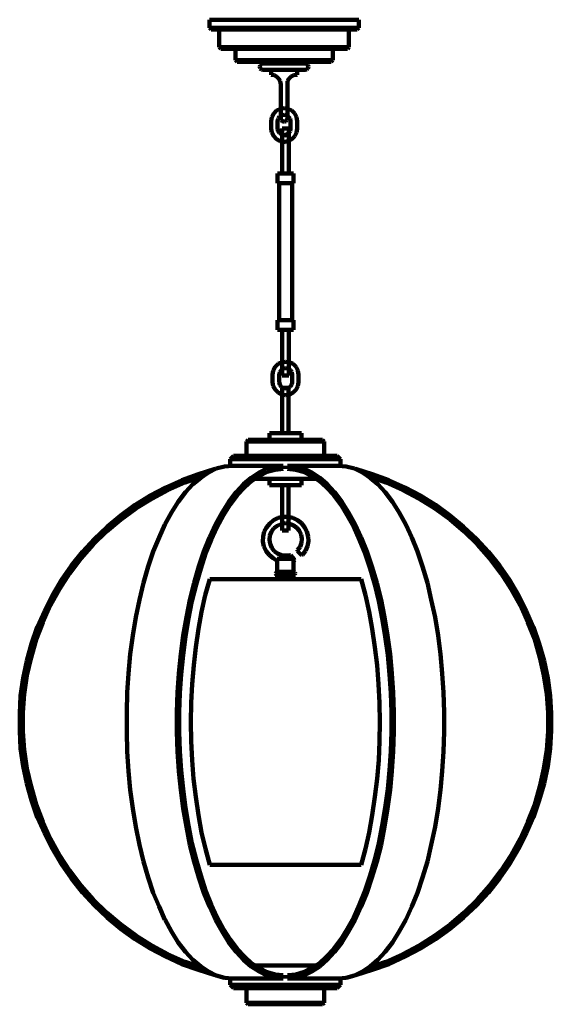
# Model space of a CAD drawing. Units: inches. Extents: x -9.1 to 20.4, y -23 to 31.6.
import ezdxf

# ---------------------------------------------------------------- set-up
doc = ezdxf.new("R2010")
doc.units = ezdxf.units.IN
doc.header["$MEASUREMENT"] = 0
doc.layers.add('Layer 1', color=7, linetype='Continuous')

# ---------------------------------------------------------------- blocks, each defined once
blk = doc.blocks.new('block 2')
at = {"layer": 'Layer 1', "color": 18, "lineweight": 140, "true_color": 0x020202}
for points in [[(1.401, 31.6), (9.681, 31.6)], [(1.401, 31.6), (1.401, 31.15)], [(1.401, 31.15), (9.681, 31.15)], [(1.491, 31.06), (1.401, 31.15)], [(9.591, 31.06), (9.681, 31.15)], [(9.681, 31.6), (9.681, 31.15)], [(1.491, 31.06), (9.141, 31.06)], [(1.941, 31.06), (1.941, 30.07)], [(9.591, 31.06), (9.141, 31.06)], [(9.141, 31.06), (9.141, 30.07)], [(1.941, 30.07), (9.141, 30.07)], [(2.031, 29.98), (1.941, 30.07)], [(9.051, 29.98), (9.141, 30.07)], [(2.031, 29.98), (8.241, 29.98)], [(2.841, 29.98), (2.841, 29.35)], [(9.051, 29.98), (8.241, 29.98)], [(8.241, 29.98), (8.241, 29.35)], [(2.841, 29.35), (8.241, 29.35)], [(2.931, 29.26), (2.841, 29.35)], [(2.931, 29.26), (6.621, 29.26)], [(4.209, 29.08), (4.191, 28.99)], [(4.191, 28.99), (4.209, 28.901)], [(4.281, 29.152), (4.209, 29.08)], [(4.371, 29.17), (4.281, 29.152)], [(4.371, 29.17), (6.711, 29.17)], [(4.461, 29.26), (4.461, 29.17)], [(8.151, 29.26), (6.621, 29.26)], [(6.621, 29.26), (6.621, 29.17)], [(6.801, 29.152), (6.711, 29.17)], [(6.855, 29.08), (6.801, 29.152)], [(6.891, 28.99), (6.855, 29.08)], [(6.855, 28.901), (6.891, 28.99)], [(8.151, 29.26), (8.241, 29.35)], [(4.209, 28.901), (4.281, 28.846)], [(4.281, 28.846), (4.371, 28.81)], [(5.541, 28.811), (4.371, 28.811)], [(4.821, 28.811), (4.821, 28.54)], [(4.821, 28.54), (4.821, 28.54)], [(4.821, 28.54), (4.821, 28.54)], [(4.983, 28.522), (4.821, 28.54)], [(5.127, 28.451), (4.983, 28.522)], [(5.253, 28.324), (5.127, 28.451)], [(5.541, 28.811), (6.711, 28.811)], [(5.937, 28.451), (5.811, 28.324)], [(6.081, 28.522), (5.937, 28.451)], [(6.261, 28.54), (6.081, 28.522)], [(6.261, 28.54), (6.261, 28.81)], [(6.711, 28.811), (6.801, 28.846)], [(6.801, 28.846), (6.855, 28.901)], [(5.325, 28.181), (5.253, 28.324)], [(5.361, 28.001), (5.325, 28.181)], [(5.361, 28.001), (5.361, 26.111)], [(5.739, 28.181), (5.721, 28.001)], [(5.721, 28.001), (5.721, 26.111)], [(5.811, 28.324), (5.739, 28.181)], [(4.965, 26.399), (4.857, 26.201)], [(5.127, 26.561), (4.965, 26.399)], [(5.325, 26.65), (5.127, 26.561)], [(5.289, 26.219), (5.217, 26.111)], [(5.415, 26.309), (5.289, 26.219)], [(5.541, 26.687), (5.325, 26.651)], [(5.541, 26.327), (5.415, 26.309)], [(5.775, 26.65), (5.541, 26.687)], [(5.685, 26.309), (5.541, 26.326)], [(5.793, 26.219), (5.685, 26.309)], [(5.973, 26.561), (5.775, 26.65)], [(5.883, 26.111), (5.793, 26.219)], [(6.135, 26.399), (5.973, 26.561)], [(6.225, 26.201), (6.135, 26.399)], [(4.857, 26.201), (4.821, 25.967)], [(4.821, 25.967), (4.821, 25.553)], [(5.217, 26.111), (5.181, 25.967)], [(5.181, 25.967), (5.181, 25.553)], [(5.361, 26.111), (5.379, 26.021)], [(5.379, 26.021), (5.451, 25.967)], [(5.451, 25.967), (5.541, 25.931)], [(5.541, 25.931), (5.631, 25.967)], [(5.631, 25.967), (5.685, 26.021)], [(5.685, 26.021), (5.721, 26.111)], [(5.901, 25.967), (5.883, 26.111)], [(5.901, 25.967), (5.901, 25.553)], [(6.261, 25.967), (6.225, 26.201)], [(6.261, 25.967), (6.261, 25.553)], [(4.821, 25.553), (4.857, 25.337)], [(4.857, 25.337), (4.965, 25.139)], [(4.965, 25.139), (5.127, 24.977)], [(5.181, 25.553), (5.217, 25.409)], [(5.217, 25.409), (5.289, 25.301)], [(5.289, 25.301), (5.415, 25.229)], [(5.37, 25.283), (5.478, 25.193)], [(5.415, 25.229), (5.541, 25.193)], [(5.442, 25.571), (5.442, 23.141)], [(5.802, 25.571), (5.442, 25.571)], [(5.478, 25.193), (5.622, 25.175)], [(5.541, 25.193), (5.685, 25.229)], [(5.622, 25.175), (5.748, 25.193)], [(5.685, 25.229), (5.793, 25.301)], [(5.793, 25.301), (5.883, 25.409)], [(5.802, 25.571), (5.802, 23.141)], [(5.883, 25.409), (5.901, 25.553)], [(5.973, 24.977), (6.135, 25.139)], [(6.135, 25.139), (6.225, 25.337)], [(6.225, 25.337), (6.261, 25.553)], [(5.127, 24.977), (5.325, 24.869)], [(5.325, 24.869), (5.541, 24.833)], [(5.388, 24.851), (5.622, 24.815)], [(5.541, 24.833), (5.775, 24.869)], [(5.775, 24.869), (5.973, 24.977)], [(5.352, 23.066), (5.172, 23.066)], [(5.172, 22.526), (5.172, 23.066)], [(5.352, 23.066), (5.424, 23.084)], [(5.352, 23.066), (6.072, 23.066)], [(5.424, 23.084), (5.442, 23.156)], [(5.802, 23.156), (5.838, 23.084)], [(5.838, 23.084), (5.891, 23.066)], [(6.072, 22.526), (6.072, 23.066)], [(5.172, 22.526), (6.072, 22.526)], [(5.261, 14.93), (5.261, 22.526)], [(5.981, 14.93), (5.981, 22.526)], [(5.172, 14.93), (6.072, 14.93)], [(5.172, 14.93), (5.172, 14.39)], [(6.072, 14.93), (6.072, 14.39)], [(5.352, 14.39), (5.172, 14.39)], [(5.352, 14.39), (6.072, 14.39)], [(5.424, 14.354), (5.352, 14.39)], [(5.442, 14.3), (5.424, 14.354)], [(5.442, 11.871), (5.442, 14.3)], [(5.838, 14.354), (5.802, 14.301)], [(5.802, 11.871), (5.802, 14.3)], [(5.891, 14.39), (5.838, 14.354)], [(5.406, 12.591), (5.208, 12.501)], [(5.622, 12.627), (5.406, 12.591)], [(5.856, 12.591), (5.622, 12.627)], [(6.053, 12.501), (5.856, 12.591)], [(4.938, 12.141), (4.902, 11.907)], [(5.046, 12.338), (4.938, 12.141)], [(5.208, 12.501), (5.046, 12.338)], [(5.298, 12.051), (5.262, 11.907)], [(5.37, 12.159), (5.298, 12.051)], [(5.495, 12.249), (5.37, 12.159)], [(5.622, 12.267), (5.495, 12.249)], [(5.766, 12.249), (5.622, 12.267)], [(5.873, 12.159), (5.766, 12.249)], [(5.964, 12.051), (5.873, 12.159)], [(5.981, 11.907), (5.964, 12.051)], [(6.216, 12.338), (6.053, 12.501)], [(6.305, 12.141), (6.216, 12.338)], [(6.342, 11.907), (6.305, 12.141)], [(4.902, 11.907), (4.902, 11.493)], [(4.902, 11.493), (4.938, 11.277)], [(5.261, 11.907), (5.261, 11.493)], [(5.261, 11.493), (5.298, 11.367)], [(5.442, 11.871), (5.802, 11.871)], [(5.964, 11.367), (5.982, 11.493)], [(5.981, 11.907), (5.981, 11.493)], [(6.305, 11.277), (6.342, 11.493)], [(6.342, 11.907), (6.342, 11.493)], [(4.938, 11.277), (5.046, 11.079)], [(5.046, 11.079), (5.207, 10.916)], [(5.298, 11.367), (5.37, 11.241)], [(5.37, 11.241), (5.495, 11.169)], [(5.43, 8.748), (5.43, 11.178)], [(5.43, 11.178), (5.79, 11.178)], [(5.495, 11.169), (5.622, 11.133)], [(5.622, 11.133), (5.766, 11.169)], [(5.766, 11.169), (5.873, 11.241)], [(5.79, 8.748), (5.79, 11.178)], [(5.873, 11.241), (5.964, 11.367)], [(6.053, 10.916), (6.216, 11.079)], [(6.216, 11.079), (6.305, 11.277)], [(5.208, 10.916), (5.406, 10.809)], [(5.406, 10.809), (5.621, 10.773)], [(5.622, 10.773), (5.856, 10.809)], [(5.856, 10.809), (6.053, 10.916)], [(5.412, 8.676), (5.43, 8.748)], [(5.79, 8.748), (5.826, 8.676)], [(3.54, 8.298), (3.45, 8.208)], [(7.77, 8.208), (3.45, 8.208)], [(3.45, 8.208), (3.45, 7.398)], [(3.54, 8.298), (7.68, 8.298)], [(4.728, 8.298), (4.728, 8.658)], [(4.764, 8.658), (4.728, 8.658)], [(5.61, 8.658), (4.728, 8.658)], [(5.34, 8.658), (5.412, 8.676)], [(6.51, 8.658), (5.61, 8.658)], [(5.826, 8.676), (5.88, 8.658)], [(6.456, 8.658), (6.51, 8.658)], [(6.456, 8.658), (6.51, 8.658)], [(6.51, 8.298), (6.51, 8.658)], [(7.68, 8.298), (7.77, 8.208)], [(7.77, 8.208), (7.77, 7.398)], [(2.73, 7.398), (2.55, 7.218)], [(8.67, 7.218), (2.55, 7.218)], [(2.55, 7.218), (2.55, 6.859)], [(2.73, 7.398), (7.77, 7.398)], [(7.77, 7.398), (8.49, 7.398)], [(8.49, 7.398), (8.67, 7.218)], [(8.67, 7.218), (8.67, 6.859)], [(1.722, 6.678), (0.786, 6.391)], [(1.344, 6.48), (1.776, 6.697)], [(1.776, 6.697), (2.226, 6.822)], [(2.226, 6.822), (2.676, 6.859)], [(2.55, 6.859), (2.532, 6.859)], [(2.55, 6.859), (5.484, 6.859)], [(4.152, 6.48), (4.584, 6.697)], [(4.584, 6.697), (5.034, 6.822)], [(4.602, 6.517), (5.052, 6.624)], [(5.034, 6.822), (5.484, 6.859)], [(5.052, 6.624), (5.484, 6.678)], [(5.484, 6.859), (5.484, 6.678)], [(6.186, 6.822), (5.736, 6.859)], [(5.736, 6.859), (5.736, 6.678)], [(8.67, 6.859), (5.736, 6.859)], [(6.186, 6.624), (5.736, 6.678)], [(6.636, 6.697), (6.186, 6.822)], [(6.618, 6.517), (6.186, 6.624)], [(7.086, 6.48), (6.636, 6.697)], [(8.994, 6.822), (8.544, 6.859)], [(8.688, 6.859), (8.67, 6.859)], [(9.444, 6.697), (8.994, 6.822)], [(9.894, 6.48), (9.444, 6.697)], [(10.434, 6.391), (9.498, 6.678)], [(-0.132, 6.049), (-1.032, 5.653)], [(0.786, 6.391), (-0.132, 6.049)], [(1.02, 6.282), (0.048, 5.922)], [(0.481, 5.833), (0.913, 6.192)], [(0.913, 6.192), (1.344, 6.48)], [(3.288, 5.833), (3.72, 6.192)], [(3.342, 5.653), (3.756, 6.013)], [(3.72, 6.192), (4.152, 6.48)], [(3.756, 6.013), (4.17, 6.3)], [(3.918, 6.138), (7.32, 6.138)], [(4.17, 6.3), (4.602, 6.517)], [(4.728, 6.138), (4.728, 5.779)], [(6.51, 6.138), (6.51, 5.779)], [(7.05, 6.3), (6.618, 6.517)], [(7.482, 6.013), (7.05, 6.3)], [(7.518, 6.192), (7.086, 6.48)], [(7.896, 5.653), (7.482, 6.013)], [(7.932, 5.833), (7.518, 6.192)], [(10.326, 6.192), (9.894, 6.48)], [(11.19, 5.922), (10.218, 6.282)], [(10.74, 5.833), (10.326, 6.192)], [(11.351, 6.049), (10.434, 6.391)], [(12.251, 5.653), (11.351, 6.049)], [(-1.032, 5.653), (-1.895, 5.203)], [(-0.905, 5.509), (-1.806, 5.023)], [(0.048, 5.922), (-0.905, 5.509)], [(0.066, 5.383), (0.48, 5.833)], [(2.874, 5.383), (3.288, 5.833)], [(2.928, 5.221), (3.342, 5.653)], [(6.51, 5.779), (4.728, 5.779)], [(5.412, 5.761), (5.34, 5.779)], [(5.43, 5.688), (5.412, 5.761)], [(5.43, 5.688), (5.43, 3.258)], [(5.826, 5.761), (5.79, 5.688)], [(5.79, 5.688), (5.79, 3.258)], [(5.88, 5.779), (5.826, 5.761)], [(8.292, 5.221), (7.896, 5.653)], [(8.346, 5.383), (7.932, 5.833)], [(11.154, 5.383), (10.74, 5.833)], [(12.125, 5.509), (11.189, 5.922)], [(13.043, 5.023), (12.125, 5.509)], [(13.115, 5.203), (12.251, 5.653)], [(-1.895, 5.203), (-2.724, 4.681)], [(-1.805, 5.023), (-2.688, 4.483)], [(-0.33, 4.861), (0.066, 5.383)], [(2.478, 4.861), (2.874, 5.383)], [(2.55, 4.699), (2.928, 5.221)], [(8.688, 4.699), (8.292, 5.221)], [(8.742, 4.861), (8.346, 5.383)], [(11.55, 4.861), (11.154, 5.383)], [(13.907, 4.483), (13.043, 5.023)], [(13.943, 4.681), (13.115, 5.203)], [(-2.724, 4.681), (-3.516, 4.105)], [(-2.688, 4.483), (-3.516, 3.871)], [(-0.708, 4.267), (-0.33, 4.861)], [(2.1, 4.267), (2.478, 4.861)], [(2.172, 4.123), (2.55, 4.699)], [(9.048, 4.123), (8.688, 4.699)], [(9.12, 4.267), (8.742, 4.861)], [(11.928, 4.267), (11.55, 4.861)], [(14.753, 3.871), (13.907, 4.483)], [(14.735, 4.105), (13.943, 4.681)], [(-3.516, 3.871), (-4.307, 3.205)], [(-3.516, 4.105), (-4.271, 3.475)], [(-1.068, 3.601), (-0.708, 4.267)], [(1.74, 3.601), (2.1, 4.267)], [(1.83, 3.475), (2.172, 4.123)], [(4.962, 3.835), (4.746, 3.654)], [(5.214, 3.961), (4.962, 3.835)], [(5.484, 4.015), (5.214, 3.961)], [(5.754, 4.015), (5.484, 4.015)], [(6.024, 3.961), (5.754, 4.015)], [(6.276, 3.835), (6.024, 3.961)], [(6.51, 3.673), (6.276, 3.835)], [(9.408, 3.475), (9.048, 4.123)], [(9.48, 3.601), (9.12, 4.267)], [(12.288, 3.601), (11.928, 4.267)], [(15.491, 3.475), (14.735, 4.105)], [(15.527, 3.205), (14.753, 3.871)], [(-4.271, 3.475), (-4.973, 2.809)], [(-1.392, 2.881), (-1.068, 3.601)], [(1.398, 2.881), (1.74, 3.601)], [(1.488, 2.755), (1.83, 3.475)], [(4.566, 3.439), (4.44, 3.205)], [(4.746, 3.654), (4.566, 3.439)], [(4.98, 3.385), (4.836, 3.205)], [(5.16, 3.529), (4.98, 3.385)], [(5.358, 3.618), (5.16, 3.529)], [(5.592, 3.673), (5.358, 3.618)], [(5.826, 3.637), (5.592, 3.673)], [(6.042, 3.565), (5.826, 3.637)], [(6.24, 3.42), (6.042, 3.565)], [(6.384, 3.259), (6.24, 3.42)], [(6.672, 3.457), (6.51, 3.673)], [(6.798, 3.205), (6.672, 3.457)], [(9.732, 2.755), (9.408, 3.475)], [(9.822, 2.881), (9.48, 3.601)], [(12.629, 2.881), (12.288, 3.601)], [(16.211, 2.809), (15.491, 3.475)], [(-4.973, 2.809), (-5.639, 2.089)], [(-4.307, 3.205), (-5.046, 2.485)], [(-1.716, 2.107), (-1.392, 2.881)], [(1.092, 2.107), (1.398, 2.881)], [(1.182, 1.981), (1.488, 2.755)], [(4.386, 2.935), (4.368, 2.647)], [(4.44, 3.205), (4.386, 2.935)], [(4.746, 2.989), (4.728, 2.755)], [(4.728, 2.755), (4.764, 2.521)], [(4.836, 3.205), (4.746, 2.989)], [(5.43, 3.259), (5.79, 3.259)], [(6.492, 3.043), (6.384, 3.259)], [(6.528, 2.809), (6.492, 3.043)], [(6.51, 2.575), (6.528, 2.809)], [(6.87, 2.935), (6.798, 3.205)], [(6.888, 2.665), (6.87, 2.935)], [(10.038, 1.981), (9.732, 2.755)], [(10.128, 2.107), (9.822, 2.881)], [(12.936, 2.107), (12.629, 2.881)], [(16.265, 2.485), (15.527, 3.205)], [(16.877, 2.089), (16.211, 2.809)], [(-5.046, 2.485), (-5.729, 1.711)], [(4.368, 2.647), (4.422, 2.377)], [(4.422, 2.377), (4.548, 2.125)], [(4.764, 2.521), (4.854, 2.305)], [(4.854, 2.305), (4.998, 2.125)], [(6.294, 2.179), (6.438, 2.359)], [(6.438, 2.359), (6.51, 2.575)], [(6.726, 2.143), (6.834, 2.395)], [(6.834, 2.395), (6.888, 2.665)], [(16.949, 1.711), (16.265, 2.485)], [(-5.729, 1.711), (-6.359, 0.883)], [(-5.639, 2.089), (-6.251, 1.315)], [(-2.004, 1.261), (-1.716, 2.107)], [(0.804, 1.261), (1.092, 2.107)], [(0.913, 1.153), (1.182, 1.981)], [(4.548, 2.125), (4.71, 1.909)], [(4.71, 1.909), (4.926, 1.729)], [(4.926, 1.729), (5.16, 1.585)], [(4.998, 2.125), (5.178, 1.981)], [(6.06, 1.693), (5.16, 1.693)], [(5.214, 1.693), (5.16, 1.693)], [(5.16, 0.973), (5.16, 1.693)], [(5.178, 1.981), (5.394, 1.891)], [(5.394, 1.891), (5.628, 1.873)], [(5.628, 1.873), (5.862, 1.891)], [(5.898, 1.891), (5.862, 1.891)], [(5.898, 1.891), (6.096, 1.657)], [(6.024, 1.693), (6.06, 1.693)], [(6.06, 0.973), (6.06, 1.693)], [(6.114, 1.621), (6.096, 1.657)], [(6.294, 2.179), (6.294, 2.143)], [(6.294, 2.143), (6.312, 2.107)], [(6.312, 2.107), (6.492, 1.909)], [(6.492, 1.909), (6.528, 1.891)], [(6.528, 1.891), (6.564, 1.909)], [(6.564, 1.909), (6.726, 2.143)], [(10.326, 1.153), (10.038, 1.981)], [(10.416, 1.261), (10.128, 2.107)], [(13.224, 1.261), (12.936, 2.107)], [(17.489, 1.315), (16.877, 2.089)], [(17.579, 0.883), (16.949, 1.711)], [(-6.251, 1.315), (-6.809, 0.523)], [(-2.256, 0.361), (-2.004, 1.261)], [(0.552, 0.361), (0.804, 1.261)], [(0.66, 0.271), (0.912, 1.153)], [(6.06, 1.585), (6.096, 1.585)], [(6.096, 1.585), (6.114, 1.621)], [(10.577, 0.271), (10.326, 1.153)], [(10.685, 0.361), (10.416, 1.261)], [(13.493, 0.361), (13.224, 1.261)], [(18.047, 0.523), (17.489, 1.315)], [(-6.359, 0.883), (-6.917, 0.019)], [(1.164, -0.323), (1.416, 0.559)], [(1.416, 0.559), (9.822, 0.559)], [(5.106, 0.937), (5.07, 0.883)], [(5.07, 0.883), (5.106, 0.811)], [(5.16, 0.973), (5.106, 0.937)], [(5.106, 0.811), (5.16, 0.793)], [(5.16, 0.973), (6.06, 0.973)], [(5.16, 0.559), (5.16, 0.793)], [(5.16, 0.793), (6.06, 0.793)], [(6.132, 0.937), (6.06, 0.973)], [(6.06, 0.793), (6.132, 0.811)], [(6.06, 0.559), (6.06, 0.793)], [(6.15, 0.883), (6.132, 0.937)], [(6.132, 0.811), (6.15, 0.883)], [(10.056, -0.323), (9.822, 0.559)], [(18.137, 0.019), (17.579, 0.883)], [(-6.917, 0.019), (-7.421, -0.881)], [(-6.809, 0.523), (-7.313, -0.323)], [(-2.49, -0.575), (-2.256, 0.361)], [(0.318, -0.575), (0.552, 0.361)], [(0.426, -0.665), (0.66, 0.271)], [(10.793, -0.665), (10.577, 0.271)], [(10.92, -0.575), (10.686, 0.361)], [(13.709, -0.575), (13.494, 0.361)], [(18.551, -0.323), (18.047, 0.523)], [(18.641, -0.881), (18.137, 0.019)], [(-7.313, -0.323), (-7.763, -1.205)], [(0.966, -1.241), (1.164, -0.323)], [(10.254, -1.241), (10.056, -0.323)], [(19.001, -1.205), (18.551, -0.323)], [(-7.421, -0.881), (-7.853, -1.835)], [(-2.688, -1.547), (-2.49, -0.575)], [(0.12, -1.547), (0.318, -0.575)], [(0.228, -1.619), (0.426, -0.665)], [(10.992, -1.619), (10.794, -0.665)], [(11.118, -1.547), (10.92, -0.575)], [(13.925, -1.547), (13.71, -0.575)], [(19.073, -1.835), (18.641, -0.881)], [(-7.763, -1.205), (-8.159, -2.105)], [(-2.849, -2.555), (-2.688, -1.547)], [(-0.06, -2.555), (0.12, -1.547)], [(0.066, -2.609), (0.228, -1.619)], [(0.786, -2.195), (0.966, -1.241)], [(10.434, -2.195), (10.254, -1.241)], [(11.154, -2.609), (10.992, -1.619)], [(11.279, -2.555), (11.118, -1.547)], [(14.087, -2.555), (13.926, -1.547)], [(19.379, -2.105), (19.001, -1.205)], [(-8.159, -2.105), (-8.483, -3.023)], [(-7.853, -1.835), (-8.213, -2.789)], [(19.451, -2.789), (19.073, -1.835)], [(19.703, -3.023), (19.379, -2.105)], [(-2.993, -3.599), (-2.85, -2.555)], [(-0.186, -3.599), (-0.06, -2.555)], [(-0.06, -3.635), (0.066, -2.609)], [(0.642, -3.203), (0.786, -2.195)], [(10.577, -3.203), (10.434, -2.195)], [(11.298, -3.635), (11.154, -2.609)], [(11.424, -3.599), (11.28, -2.555)], [(14.214, -3.599), (14.087, -2.555)], [(-8.483, -3.023), (-8.735, -3.959)], [(-8.213, -2.789), (-8.501, -3.779)], [(0.534, -4.211), (0.642, -3.203)], [(10.704, -4.211), (10.577, -3.203)], [(19.739, -3.779), (19.451, -2.789)], [(19.973, -3.959), (19.703, -3.023)], [(-8.501, -3.779), (-8.735, -4.787)], [(-3.101, -4.661), (-2.993, -3.599)], [(-0.294, -4.661), (-0.186, -3.599)], [(-0.168, -4.697), (-0.06, -3.635)], [(11.388, -4.697), (11.298, -3.635)], [(11.514, -4.661), (11.424, -3.599)], [(14.321, -4.661), (14.214, -3.599)], [(19.955, -4.787), (19.739, -3.779)], [(-8.735, -3.959), (-8.933, -4.931)], [(0.445, -5.255), (0.534, -4.211)], [(10.775, -5.255), (10.703, -4.211)], [(20.171, -4.931), (19.973, -3.959)], [(-8.735, -4.787), (-8.879, -5.813)], [(-3.173, -5.723), (-3.101, -4.661)], [(-0.366, -5.723), (-0.294, -4.661)], [(-0.24, -5.759), (-0.168, -4.697)], [(11.459, -5.759), (11.388, -4.697)], [(11.586, -5.723), (11.514, -4.661)], [(14.393, -5.723), (14.321, -4.661)], [(20.117, -5.813), (19.955, -4.787)], [(-8.933, -4.931), (-9.077, -5.903)], [(0.39, -6.299), (0.445, -5.255)], [(10.829, -6.299), (10.775, -5.255)], [(20.297, -5.903), (20.171, -4.931)], [(-9.077, -5.903), (-9.131, -6.874)], [(-8.879, -5.813), (-8.951, -6.838)], [(-3.191, -6.821), (-3.173, -5.723)], [(-0.402, -6.821), (-0.366, -5.723)], [(-0.275, -6.821), (-0.24, -5.759)], [(11.495, -6.821), (11.459, -5.759)], [(11.622, -6.821), (11.586, -5.723)], [(14.429, -6.821), (14.393, -5.723)], [(20.189, -6.838), (20.117, -5.813)], [(20.369, -6.874), (20.297, -5.903)], [(0.372, -7.361), (0.39, -6.299)], [(10.848, -7.361), (10.83, -6.299)], [(-9.131, -6.874), (-9.131, -7.847)], [(-8.951, -6.838), (-8.951, -7.883)], [(-3.191, -7.901), (-3.191, -6.821)], [(-0.402, -7.901), (-0.402, -6.821)], [(-0.275, -7.901), (-0.275, -6.821)], [(11.495, -7.901), (11.495, -6.821)], [(11.622, -7.901), (11.622, -6.821)], [(14.429, -7.901), (14.429, -6.821)], [(20.189, -7.883), (20.189, -6.838)], [(20.369, -7.847), (20.369, -6.874)], [(0.39, -8.422), (0.372, -7.361)], [(10.829, -8.422), (10.848, -7.361)], [(-9.131, -7.847), (-9.077, -8.837)], [(-8.951, -7.883), (-8.879, -8.909)], [(-3.173, -8.998), (-3.191, -7.901)], [(-0.366, -8.998), (-0.402, -7.901)], [(-0.24, -8.98), (-0.275, -7.901)], [(11.459, -8.98), (11.495, -7.901)], [(11.586, -8.998), (11.622, -7.901)], [(14.393, -8.998), (14.429, -7.901)], [(20.117, -8.909), (20.189, -7.883)], [(20.297, -8.837), (20.369, -7.847)], [(0.445, -9.467), (0.39, -8.422)], [(10.793, -9.467), (10.829, -8.422)], [(-9.077, -8.837), (-8.933, -9.808)], [(-8.879, -8.909), (-8.735, -9.934)], [(-3.101, -10.079), (-3.173, -8.998)], [(-0.294, -10.079), (-0.366, -8.998)], [(-0.168, -10.042), (-0.24, -8.98)], [(11.388, -10.042), (11.459, -8.98)], [(11.514, -10.079), (11.586, -8.998)], [(14.321, -10.079), (14.393, -8.998)], [(19.955, -9.934), (20.117, -8.909)], [(20.171, -9.808), (20.297, -8.837)], [(-8.933, -9.808), (-8.735, -10.762)], [(0.516, -10.51), (0.445, -9.467)], [(10.704, -10.51), (10.793, -9.467)], [(19.973, -10.762), (20.171, -9.808)], [(-8.735, -9.934), (-8.501, -10.942)], [(-2.993, -11.122), (-3.101, -10.079)], [(-0.186, -11.122), (-0.294, -10.079)], [(-0.06, -11.086), (-0.168, -10.042)], [(11.298, -11.086), (11.388, -10.042)], [(11.424, -11.122), (11.514, -10.079)], [(14.214, -11.122), (14.321, -10.079)], [(19.739, -10.942), (19.955, -9.934)], [(-8.735, -10.762), (-8.483, -11.698)], [(0.642, -11.518), (0.516, -10.51)], [(10.577, -11.518), (10.704, -10.51)], [(19.703, -11.698), (19.973, -10.762)], [(-8.501, -10.942), (-8.213, -11.932)], [(-2.849, -12.166), (-2.993, -11.122)], [(-0.06, -12.166), (-0.186, -11.122)], [(0.066, -12.112), (-0.06, -11.086)], [(11.154, -12.112), (11.298, -11.086)], [(11.279, -12.166), (11.423, -11.122)], [(14.087, -12.166), (14.213, -11.122)], [(19.451, -11.932), (19.739, -10.942)], [(-8.483, -11.698), (-8.159, -12.634)], [(-8.213, -11.932), (-7.853, -12.904)], [(0.786, -12.526), (0.642, -11.518)], [(10.434, -12.526), (10.577, -11.518)], [(19.073, -12.904), (19.451, -11.932)], [(19.379, -12.634), (19.703, -11.698)], [(-2.688, -13.174), (-2.849, -12.166)], [(0.12, -13.174), (-0.06, -12.166)], [(0.228, -13.102), (0.067, -12.112)], [(0.966, -13.48), (0.786, -12.526)], [(10.254, -13.48), (10.434, -12.526)], [(10.992, -13.102), (11.154, -12.112)], [(11.118, -13.174), (11.279, -12.166)], [(13.925, -13.174), (14.087, -12.166)], [(-8.159, -12.634), (-7.763, -13.534)], [(-7.853, -12.904), (-7.421, -13.84)], [(0.426, -14.074), (0.228, -13.102)], [(10.793, -14.074), (10.992, -13.102)], [(18.641, -13.84), (19.073, -12.904)], [(19.001, -13.534), (19.379, -12.634)], [(-7.763, -13.534), (-7.313, -14.398)], [(-2.49, -14.164), (-2.688, -13.174)], [(0.318, -14.164), (0.12, -13.174)], [(1.182, -14.398), (0.966, -13.48)], [(10.056, -14.398), (10.254, -13.48)], [(10.92, -14.164), (11.118, -13.174)], [(13.709, -14.164), (13.925, -13.174)], [(18.551, -14.398), (19.001, -13.534)], [(-7.421, -13.84), (-6.917, -14.74)], [(-2.256, -15.1), (-2.489, -14.164)], [(0.552, -15.1), (0.318, -14.164)], [(0.66, -14.992), (0.426, -14.074)], [(10.577, -14.992), (10.793, -14.074)], [(10.685, -15.1), (10.919, -14.164)], [(13.493, -15.1), (13.709, -14.164)], [(18.137, -14.74), (18.641, -13.84)], [(-7.313, -14.398), (-6.809, -15.244)], [(-6.917, -14.74), (-6.359, -15.604)], [(1.416, -15.28), (1.182, -14.398)], [(9.822, -15.28), (10.056, -14.398)], [(17.579, -15.604), (18.137, -14.74)], [(18.047, -15.244), (18.551, -14.398)], [(-6.809, -15.244), (-6.251, -16.036)], [(-2.004, -15.982), (-2.255, -15.1)], [(0.804, -15.982), (0.552, -15.1)], [(0.913, -15.874), (0.66, -14.992)], [(1.416, -15.28), (9.822, -15.28)], [(10.326, -15.874), (10.577, -14.992)], [(10.416, -15.982), (10.685, -15.1)], [(13.224, -15.982), (13.493, -15.1)], [(17.489, -16.036), (18.047, -15.244)], [(-6.359, -15.604), (-5.729, -16.432)], [(16.949, -16.432), (17.579, -15.604)], [(-6.251, -16.036), (-5.639, -16.81)], [(-1.716, -16.828), (-2.004, -15.982)], [(1.092, -16.828), (0.804, -15.982)], [(1.182, -16.702), (0.913, -15.874)], [(10.038, -16.702), (10.326, -15.874)], [(10.128, -16.828), (10.416, -15.982)], [(12.936, -16.828), (13.224, -15.982)], [(16.877, -16.81), (17.489, -16.036)], [(-5.729, -16.432), (-5.046, -17.206)], [(-5.639, -16.81), (-4.973, -17.53)], [(-1.392, -17.602), (-1.716, -16.828)], [(1.398, -17.602), (1.092, -16.828)], [(1.488, -17.476), (1.182, -16.702)], [(9.732, -17.476), (10.038, -16.702)], [(9.822, -17.602), (10.127, -16.828)], [(12.629, -17.602), (12.936, -16.828)], [(16.211, -17.53), (16.877, -16.81)], [(16.265, -17.206), (16.949, -16.432)], [(-5.046, -17.206), (-4.307, -17.926)], [(1.83, -18.196), (1.488, -17.476)], [(9.408, -18.196), (9.732, -17.476)], [(15.527, -17.926), (16.265, -17.206)], [(-4.973, -17.53), (-4.271, -18.196)], [(-4.307, -17.926), (-3.516, -18.592)], [(-1.068, -18.34), (-1.392, -17.602)], [(1.74, -18.34), (1.398, -17.602)], [(9.48, -18.34), (9.822, -17.602)], [(12.288, -18.34), (12.629, -17.602)], [(14.753, -18.592), (15.527, -17.926)], [(15.491, -18.196), (16.211, -17.53)], [(-4.271, -18.196), (-3.516, -18.825)], [(-0.708, -18.988), (-1.067, -18.34)], [(2.1, -18.988), (1.74, -18.34)], [(2.172, -18.843), (1.83, -18.196)], [(9.048, -18.843), (9.408, -18.196)], [(9.12, -18.988), (9.48, -18.34)], [(11.928, -18.988), (12.288, -18.34)], [(14.735, -18.825), (15.491, -18.196)], [(-3.516, -18.592), (-2.688, -19.204)], [(-3.516, -18.825), (-2.723, -19.402)], [(-0.33, -19.582), (-0.708, -18.988)], [(2.478, -19.582), (2.1, -18.988)], [(2.55, -19.419), (2.172, -18.843)], [(8.688, -19.419), (9.048, -18.843)], [(8.742, -19.582), (9.12, -18.988)], [(11.55, -19.582), (11.928, -18.988)], [(13.907, -19.204), (14.754, -18.592)], [(13.943, -19.402), (14.736, -18.825)], [(-2.724, -19.402), (-1.895, -19.924)], [(-2.688, -19.204), (-1.805, -19.762)], [(0.066, -20.104), (-0.33, -19.582)], [(2.874, -20.104), (2.478, -19.582)], [(2.928, -19.942), (2.55, -19.419)], [(8.292, -19.942), (8.688, -19.419)], [(8.346, -20.104), (8.742, -19.582)], [(11.154, -20.104), (11.55, -19.582)], [(13.043, -19.762), (13.907, -19.204)], [(13.115, -19.924), (13.943, -19.402)], [(-1.895, -19.924), (-1.032, -20.374)], [(-1.805, -19.762), (-0.905, -20.23)], [(0.481, -20.553), (0.067, -20.104)], [(3.288, -20.553), (2.874, -20.104)], [(3.342, -20.374), (2.928, -19.942)], [(7.896, -20.374), (8.292, -19.942)], [(7.932, -20.553), (8.346, -20.104)], [(10.74, -20.553), (11.154, -20.104)], [(12.125, -20.23), (13.043, -19.762)], [(12.251, -20.374), (13.115, -19.924)], [(-1.032, -20.374), (-0.132, -20.788)], [(-0.905, -20.23), (0.048, -20.662)], [(0.048, -20.662), (1.02, -21.004)], [(0.913, -20.914), (0.481, -20.553)], [(3.72, -20.914), (3.288, -20.553)], [(3.756, -20.752), (3.342, -20.374)], [(4.17, -21.022), (3.756, -20.752)], [(7.05, -21.022), (7.482, -20.752)], [(7.482, -20.752), (7.896, -20.374)], [(7.518, -20.914), (7.932, -20.553)], [(10.218, -21.004), (11.19, -20.662)], [(10.326, -20.914), (10.74, -20.553)], [(11.19, -20.662), (12.125, -20.23)], [(11.351, -20.788), (12.251, -20.374)], [(-0.132, -20.788), (0.786, -21.112)], [(0.786, -21.112), (1.723, -21.399)], [(1.344, -21.202), (0.913, -20.914)], [(1.776, -21.418), (1.344, -21.202)], [(4.152, -21.202), (3.72, -20.914)], [(3.918, -20.86), (7.32, -20.86)], [(4.584, -21.418), (4.152, -21.202)], [(4.602, -21.238), (4.17, -21.022)], [(5.052, -21.364), (4.602, -21.238)], [(6.186, -21.364), (6.618, -21.238)], [(6.618, -21.238), (7.05, -21.022)], [(6.636, -21.418), (7.086, -21.202)], [(7.086, -21.202), (7.518, -20.914)], [(9.444, -21.418), (9.894, -21.202)], [(9.498, -21.399), (10.434, -21.112)], [(9.894, -21.202), (10.326, -20.914)], [(10.434, -21.112), (11.351, -20.788)], [(2.226, -21.543), (1.776, -21.418)], [(2.676, -21.579), (2.226, -21.543)], [(2.532, -21.579), (2.55, -21.579)], [(2.55, -21.579), (5.484, -21.579)], [(2.55, -21.939), (2.55, -21.579)], [(5.034, -21.543), (4.584, -21.418)], [(5.484, -21.579), (5.034, -21.543)], [(5.484, -21.399), (5.052, -21.364)], [(5.484, -21.399), (5.484, -21.579)], [(5.736, -21.399), (6.186, -21.364)], [(5.736, -21.399), (5.736, -21.579)], [(5.736, -21.579), (6.186, -21.543)], [(8.67, -21.579), (5.736, -21.579)], [(6.186, -21.543), (6.636, -21.418)], [(8.544, -21.579), (8.994, -21.543)], [(8.67, -21.579), (8.706, -21.579)], [(8.67, -21.939), (8.67, -21.579)], [(8.994, -21.543), (9.444, -21.418)], [(8.67, -21.939), (2.55, -21.939)], [(2.73, -22.119), (2.55, -21.939)], [(2.73, -22.119), (8.49, -22.119)], [(3.45, -22.93), (3.45, -22.119)], [(7.77, -22.93), (7.77, -22.119)], [(8.49, -22.119), (8.67, -21.939)], [(7.77, -22.93), (3.45, -22.93)], [(3.54, -23.019), (3.45, -22.93)], [(7.68, -23.019), (7.77, -22.93)], [(3.54, -23.019), (7.68, -23.019)]]:
    blk.add_lwpolyline(points, dxfattribs=at)

msp = doc.modelspace()

# ---------------------------------------------------------------- block references
at = {"layer": 'Layer 1'}
msp.add_blockref('block 2', (0, 0), dxfattribs=at)

doc.saveas('drawing.dxf')
